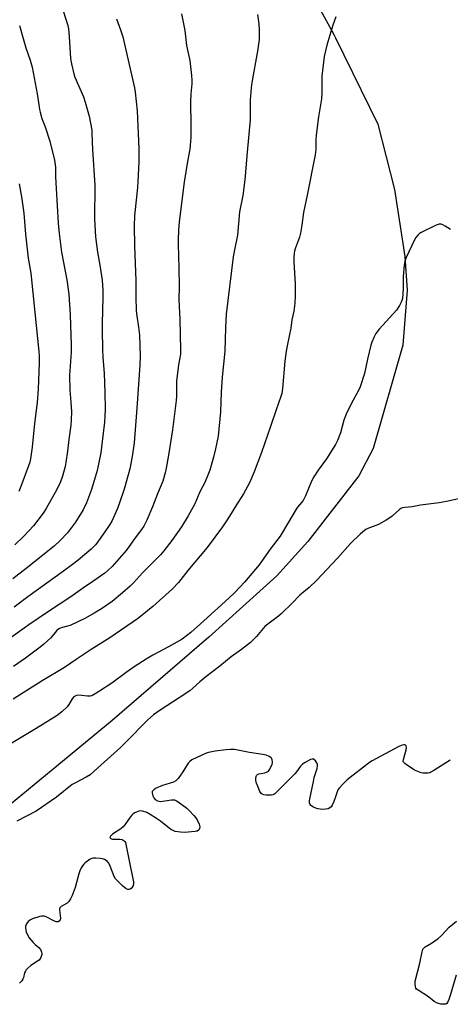
# Model space of a CAD drawing. Units: inches. Extents: x 1195770 to 1201770, y 545456 to 549456.
# Drawn here: x 1197834 to 1198022, y 548145 to 548575 of the extents above; entities that cross this region are included whole.
import ezdxf

# ---------------------------------------------------------------- set-up
doc = ezdxf.new("R2010")
doc.units = ezdxf.units.IN
doc.header["$MEASUREMENT"] = 0
doc.layers.add('NTRL-Farm Land', color=3, linetype='Continuous')
doc.layers.add('Undefined', color=1, linetype='Continuous')

msp = doc.modelspace()

# ---------------------------------------------------------------- linework, layer by layer
at = {"layer": 'NTRL-Farm Land'}
msp.add_lwpolyline([(1197799.86, 548727.63), (1197841.94, 548697.7), (1197865.04, 548681.28), (1197883.08, 548666.86), (1197923.5, 548627.79), (1197939.53, 548611.31), (1197957.25, 548590.23), (1197960.06, 548586.22), (1197965, 548579.19), (1197970.92, 548568.3), (1197971.72, 548566.81), (1197990.15, 548529.15), (1197997.44, 548500.53), (1198001.88, 548471.35), (1198002.99, 548456.61), (1198001.03, 548432.61), (1197988.05, 548387.47), (1197981.87, 548375.53), (1197959.61, 548346.84), (1197946.1, 548331.84), (1197916.38, 548305.01), (1197874.19, 548268.67), (1197850.05, 548248.72), (1197830.3, 548232.39)], dxfattribs=at)
at = {"layer": 'Undefined'}
for points, elevation in [([(1197904.44, 548577.35), (1197905.96, 548570.11), (1197906.63, 548563.47), (1197908.05, 548556.9), (1197908.89, 548550.39), (1197909.04, 548548.35), (1197908.98, 548546.68), (1197908.57, 548542.44), (1197908.35, 548538.99), (1197908.59, 548528.36), (1197908.54, 548523.31), (1197908.45, 548521.55), (1197908.04, 548518.14), (1197907.09, 548512.81), (1197905.63, 548503.79), (1197903.46, 548486.5), (1197903.14, 548482.75), (1197902.96, 548478.66), (1197902.95, 548476.65), (1197903.34, 548466.19), (1197903.51, 548458.31), (1197903.31, 548452.31), (1197903.79, 548444), (1197904.09, 548430.37), (1197903.97, 548428.58), (1197903.19, 548424.03), (1197902.31, 548416.78), (1197902.22, 548414.93), (1197902.22, 548410.27), (1197902.07, 548408.33), (1197900.54, 548395.6), (1197898.8, 548384.58), (1197897.79, 548378.82), (1197897.35, 548376.83), (1197896.31, 548373.23), (1197893.93, 548367.64), (1197891.81, 548361.93), (1197889.39, 548356.19), (1197887.98, 548353.56), (1197887.02, 548352.1), (1197884.25, 548348.36), (1197881.48, 548344.4), (1197880.27, 548342.82), (1197874.19, 548335.9), (1197872.34, 548334.08), (1197870.99, 548332.97), (1197865.73, 548329.26), (1197861.21, 548326.26), (1197856.14, 548322.61), (1197846.05, 548315.95), (1197837.83, 548310.35), (1197827.08, 548302.63)], 414), ([(1197853, 548578.22), (1197854.86, 548572.17), (1197855.1, 548570.76), (1197855.47, 548567.36), (1197856.02, 548557.77), (1197856.4, 548555.44), (1197857.44, 548551.07), (1197857.87, 548549.66), (1197861.65, 548541.01), (1197862.47, 548538.73), (1197864.22, 548532.56), (1197865.29, 548526.56), (1197865.4, 548525.16), (1197865.64, 548517.97), (1197866.66, 548502.55), (1197866.56, 548487.62), (1197866.92, 548479.9), (1197867.75, 548473.27), (1197868.79, 548467.59), (1197869.87, 548461.02), (1197870.18, 548456.63), (1197870.17, 548453.65), (1197869.82, 548441.88), (1197869.82, 548439.21), (1197869.95, 548430.66), (1197870.16, 548427.16), (1197870.71, 548420.39), (1197871.05, 548411.89), (1197871.16, 548404.62), (1197871.07, 548401.56), (1197870.89, 548398.99), (1197869.91, 548390.49), (1197869.2, 548385.53), (1197867.63, 548377.75), (1197865.12, 548369.46), (1197862.98, 548363.76), (1197861.5, 548360.63), (1197858.19, 548355.24), (1197854.65, 548350.57), (1197851.56, 548347.17), (1197848.9, 548344.77), (1197836.61, 548335.02), (1197830.8, 548330.5)], 418), ([(1197971.76, 548576.02), (1197970.48, 548572.38), (1197967.86, 548563.57), (1197966.74, 548558.69), (1197965.75, 548550.05), (1197965.7, 548542.98), (1197965.55, 548540.2), (1197964.28, 548532.32), (1197963.17, 548524.3), (1197963.06, 548522.21), (1197963.04, 548518.04), (1197962.84, 548515.79), (1197959.27, 548498.04), (1197957.63, 548490.56), (1197956.98, 548485.04), (1197956.43, 548481.5), (1197955.93, 548479.79), (1197954.15, 548475.05), (1197953.78, 548473.73), (1197953.57, 548472.67), (1197953.46, 548470.97), (1197953.47, 548468.97), (1197954.1, 548459.33), (1197954.12, 548454.1), (1197953.96, 548450.88), (1197953.41, 548447.44), (1197952.59, 548443.66), (1197952.11, 548439.94), (1197950.68, 548433.07), (1197950.17, 548429.89), (1197949.56, 548425.53), (1197948.56, 548413.7), (1197948.19, 548411.47), (1197947.81, 548410.11), (1197945.71, 548404.3), (1197943.34, 548397.07), (1197939.32, 548385.66), (1197936.13, 548377.19), (1197934.08, 548372.46), (1197931.52, 548367.57), (1197928.13, 548362.41), (1197925.41, 548357.85), (1197923.81, 548355.35), (1197922.29, 548353.15), (1197915.6, 548344.25), (1197907.23, 548334.08), (1197903.16, 548328.86), (1197900.53, 548326.19), (1197892.02, 548318.45), (1197887.35, 548314.61), (1197885.29, 548313.06), (1197873.26, 548304.67), (1197865.05, 548299.64), (1197858.96, 548295.59), (1197853.47, 548291.71), (1197843.59, 548285.91), (1197830.96, 548277.89)], 410), ([(1197937.64, 548577.03), (1197938.16, 548572.9), (1197938.34, 548570.22), (1197938.29, 548566.05), (1197937.69, 548561.08), (1197935.18, 548547.28), (1197934.83, 548544.94), (1197934.49, 548539.76), (1197934.42, 548531.09), (1197933.06, 548516.94), (1197932.12, 548504.84), (1197931.18, 548497.96), (1197929.82, 548490.85), (1197928.83, 548480.69), (1197927.52, 548474.18), (1197926.99, 548471.1), (1197923.89, 548446.1), (1197923.64, 548440.12), (1197923.44, 548430.01), (1197922.25, 548418.53), (1197921.83, 548412.07), (1197921.47, 548403.47), (1197920.47, 548392.81), (1197919.33, 548387.26), (1197918.42, 548383.58), (1197916.81, 548377.91), (1197916.02, 548375.73), (1197914.66, 548372.57), (1197912.44, 548368.51), (1197911.07, 548365.06), (1197910.22, 548363.25), (1197907.38, 548358.05), (1197904.41, 548353.22), (1197900.17, 548347.2), (1197896.79, 548342.72), (1197895.33, 548340.98), (1197887.45, 548333.07), (1197883.52, 548328.76), (1197882.07, 548327.29), (1197878.7, 548324.34), (1197874.14, 548320.6), (1197869.49, 548317.34), (1197866.36, 548315.47), (1197862.57, 548313.34), (1197855.85, 548310.15), (1197854.75, 548309.78), (1197851.94, 548309.1), (1197850.9, 548308.6), (1197849.96, 548307.78), (1197847.42, 548304.75), (1197844.43, 548301.93), (1197842.83, 548300.63), (1197836.44, 548295.83), (1197831.09, 548292.19)], 412), ([(1197876.16, 548575.11), (1197877.83, 548570.36), (1197878.8, 548567.25), (1197883.96, 548545.07), (1197884.25, 548543.05), (1197885.1, 548534.89), (1197885.89, 548518.39), (1197885.84, 548512.6), (1197885.44, 548504.09), (1197885.24, 548501.47), (1197883.99, 548489.05), (1197883.79, 548484.72), (1197883.91, 548475.93), (1197884.54, 548460.71), (1197884.54, 548453.76), (1197884.75, 548447.58), (1197884.93, 548445.35), (1197885.69, 548440.41), (1197886.08, 548437), (1197886.41, 548427.8), (1197886.28, 548423.79), (1197885.03, 548405.02), (1197883.79, 548389.91), (1197882.98, 548383.92), (1197881.85, 548378.51), (1197881.2, 548375.9), (1197879.39, 548369.68), (1197877.4, 548363.63), (1197876.49, 548361.17), (1197874.23, 548356.01), (1197873.26, 548354.3), (1197871.06, 548351), (1197867.02, 548345.52), (1197866.06, 548344.46), (1197865.01, 548343.45), (1197859.41, 548338.66), (1197856.89, 548336.7), (1197853, 548333.85), (1197837.35, 548322.6), (1197831.38, 548318.04)], 416), ([(1197833.74, 548572.21), (1197835.65, 548565.49), (1197836.57, 548562.44), (1197838.45, 548557.08), (1197839.36, 548554.08), (1197841.49, 548542.39), (1197842.1, 548538.59), (1197842.5, 548535.48), (1197842.73, 548534.38), (1197843.54, 548531.67), (1197844.96, 548528.01), (1197846.97, 548521.77), (1197848.98, 548513.42), (1197849.45, 548510.39), (1197849.55, 548506.08), (1197849.79, 548501.09), (1197850.62, 548485.92), (1197851.01, 548481.39), (1197852.16, 548473.27), (1197854.49, 548461.11), (1197855.3, 548454.84), (1197855.93, 548445.83), (1197856.31, 548432.57), (1197856.27, 548429.56), (1197855.63, 548419.27), (1197855.76, 548412.87), (1197856.17, 548407.61), (1197856.39, 548403.44), (1197856.31, 548399.89), (1197856.12, 548397.58), (1197855.29, 548391.37), (1197854.73, 548386.31), (1197854.04, 548381.33), (1197853.67, 548379.62), (1197852.53, 548375.4), (1197851.59, 548372.88), (1197850.03, 548369.57), (1197845.37, 548361.23), (1197844.11, 548359.22), (1197839.92, 548353.6), (1197835.72, 548349.08), (1197831.67, 548345.37)], 420), ([(1197833.6, 548503.06), (1197834.63, 548497.32), (1197835.62, 548490.31), (1197836.45, 548481.12), (1197837.55, 548470.65), (1197838.7, 548464), (1197840.39, 548446.79), (1197842.19, 548429.79), (1197842.31, 548427.82), (1197842.36, 548424.9), (1197841.94, 548413.42), (1197841.42, 548407.53), (1197840.27, 548398.4), (1197839.33, 548388.02), (1197838.56, 548382.88), (1197838.23, 548381.47), (1197837.69, 548379.82), (1197834.34, 548370.77), (1197833.41, 548368.6)], 422), ([(1198021.8, 548483.12), (1198019.52, 548484.58), (1198018.5, 548485.18), (1198017.73, 548485.48), (1198016.95, 548485.46), (1198015.64, 548484.96), (1198009.04, 548481.75), (1198008.3, 548481.3), (1198007.66, 548480.75), (1198006.76, 548479.62), (1198006.18, 548478.61), (1198002.52, 548470.92), (1198001.87, 548469.3), (1198001.61, 548467.57), (1198001.2, 548462.6), (1198001.25, 548457.53), (1198001.08, 548454.95), (1198000.84, 548452.96), (1198000.38, 548451.41), (1197999.58, 548449.87), (1197998.26, 548447.92), (1197990.65, 548439.5), (1197989.28, 548437.74), (1197988.49, 548436.25), (1197987.48, 548433.9), (1197987.02, 548432.54), (1197985.62, 548426.51), (1197984.27, 548420.19), (1197982.45, 548414.34), (1197981.76, 548412.75), (1197978.67, 548407.21), (1197976.34, 548402.48), (1197975.36, 548399.8), (1197973.86, 548394.21), (1197972.55, 548390.98), (1197971.71, 548389.13), (1197967.73, 548382.91), (1197964.11, 548378.03), (1197962.17, 548375.02), (1197961.19, 548373.17), (1197958.55, 548366.81), (1197957.53, 548364.71), (1197956.88, 548363.77), (1197955.13, 548361.84), (1197954.44, 548360.9), (1197951.22, 548355.21), (1197947.53, 548349.16), (1197943.13, 548343.49), (1197939.41, 548338.06), (1197938.36, 548336.65), (1197931.92, 548329.07), (1197927.71, 548324.56), (1197925.09, 548322.01), (1197914.22, 548312.11), (1197908.47, 548307.04), (1197904.81, 548304.17), (1197898.77, 548300.71), (1197891.96, 548297.16), (1197889.06, 548295.41), (1197883.84, 548292.03), (1197880.31, 548289.54), (1197874.01, 548284.92), (1197868.73, 548281.41), (1197866.08, 548279.79), (1197865.34, 548279.44), (1197864.54, 548279.24), (1197863.41, 548279.25), (1197859.68, 548279.6), (1197858.63, 548279.46), (1197857.72, 548279.06), (1197857.3, 548278.72), (1197856.76, 548278.08), (1197855.27, 548275.56), (1197854.59, 548274.62), (1197852.25, 548272.41), (1197850.22, 548270.72), (1197841.08, 548265.1), (1197817.98, 548251.22)], 408), ([(1198026.78, 548365.75), (1198020.04, 548364.24), (1198016.95, 548363.68), (1198008.8, 548362.67), (1198005.06, 548361.97), (1198001.97, 548361.66), (1198000.89, 548361.46), (1198000.22, 548361.18), (1197999.76, 548360.89), (1197996.34, 548357.91), (1197994.96, 548356.89), (1197993.74, 548356.11), (1197990.37, 548354.29), (1197985.72, 548352.42), (1197984.94, 548352.03), (1197984.24, 548351.57), (1197982.58, 548350.12), (1197978.26, 548345.97), (1197972.59, 548339.47), (1197963.42, 548329.73), (1197960.18, 548326.69), (1197956.96, 548324.14), (1197955.9, 548323.21), (1197952.77, 548319.85), (1197947.96, 548315.14), (1197946.82, 548314.22), (1197942.09, 548310.71), (1197940.77, 548309.61), (1197937.12, 548305.33), (1197935.36, 548303.42), (1197934.53, 548302.62), (1197930.61, 548299.62), (1197926.13, 548296.41), (1197921.23, 548292.31), (1197915.13, 548287.73), (1197912.45, 548285.51), (1197909.47, 548282.74), (1197908.1, 548281.6), (1197903.51, 548278.43), (1197895.11, 548273.14), (1197893.66, 548272.12), (1197892.28, 548271.01), (1197889.6, 548268.68), (1197880.32, 548259.33), (1197877.77, 548256.85), (1197866.35, 548246.39), (1197864.6, 548244.91), (1197862.92, 548243.81), (1197858.15, 548241.4), (1197856.71, 548240.57), (1197849.91, 548235.08), (1197841, 548229.03), (1197832.67, 548224.56)], 406), ([(1198021.76, 548251.23), (1198014.54, 548246.72), (1198013.28, 548246.01), (1198012.75, 548245.8), (1198011.92, 548245.66), (1198009.93, 548245.65), (1198009.09, 548245.78), (1198008.28, 548246.03), (1198006.18, 548246.9), (1198002.56, 548249.31), (1198001.9, 548249.82), (1198001.39, 548250.39), (1198001.23, 548250.83), (1198001.27, 548251.58), (1198002.46, 548255.73), (1198002.64, 548256.84), (1198002.48, 548257.53), (1198002.24, 548257.88), (1198001.88, 548258.04), (1198001.41, 548258.02), (1198000.33, 548257.69), (1197999.25, 548257.18), (1197987.68, 548251.05), (1197986.53, 548250.25), (1197976.75, 548242.61), (1197975.87, 548241.82), (1197974.84, 548240.73), (1197973.44, 548239.17), (1197972.73, 548238.24), (1197972.36, 548237.46), (1197971.7, 548235.2), (1197970.96, 548233.23), (1197970.24, 548231.59), (1197969.77, 548230.87), (1197969.22, 548230.4), (1197968.52, 548230.07), (1197967.38, 548229.83), (1197966.19, 548229.75), (1197965.03, 548229.84), (1197963.89, 548230.03), (1197963.05, 548230.28), (1197961.99, 548230.72), (1197961.28, 548231.15), (1197960.91, 548231.52), (1197960.63, 548231.95), (1197960.36, 548232.69), (1197960.3, 548233.5), (1197960.41, 548234.36), (1197961.99, 548241.95), (1197962.42, 548243.67), (1197963.61, 548247.66), (1197963.84, 548248.79), (1197963.82, 548249.34), (1197963.53, 548250.1), (1197962.89, 548251.02), (1197962.12, 548251.7), (1197961.9, 548251.78), (1197961.45, 548251.76), (1197960.71, 548251.49), (1197958.43, 548250.24), (1197957.23, 548249.45), (1197956.43, 548248.62), (1197954.71, 548246.21), (1197953.93, 548245.27), (1197945.81, 548237.07), (1197945.13, 548236.52), (1197944.52, 548236.19), (1197943.76, 548236.01), (1197942.9, 548235.97), (1197941.45, 548236.01), (1197940.33, 548236.13), (1197939.6, 548236.4), (1197939.25, 548236.72), (1197938.71, 548237.6), (1197937.96, 548239.46), (1197937.14, 548241.18), (1197936.98, 548241.68), (1197936.89, 548242.52), (1197936.93, 548243.36), (1197937.07, 548244.16), (1197937.25, 548244.61), (1197937.56, 548244.95), (1197938.27, 548245.25), (1197940.84, 548245.78), (1197941.61, 548246.03), (1197942.39, 548246.5), (1197943.06, 548247.4), (1197944.04, 548249.53), (1197944.18, 548250.08), (1197944.21, 548250.61), (1197944.05, 548251.39), (1197943.74, 548252.1), (1197943.43, 548252.5), (1197942.77, 548252.92), (1197941.43, 548253.39), (1197940.02, 548253.72), (1197934.2, 548254.57), (1197927.6, 548255.88), (1197925.91, 548255.97), (1197923.9, 548255.8), (1197919.21, 548255.22), (1197916.31, 548254.68), (1197914.93, 548254.18), (1197909.01, 548251.36), (1197908.09, 548250.72), (1197907.33, 548249.9), (1197905.1, 548246.16), (1197902.95, 548243.3), (1197901.96, 548242.23), (1197900.91, 548241.64), (1197896.16, 548240.17), (1197893.47, 548238.97), (1197892.47, 548238.42), (1197891.89, 548237.93), (1197891.7, 548237.52), (1197891.7, 548237.05), (1197892.01, 548235.74), (1197892.45, 548234.74), (1197892.99, 548234.13), (1197893.92, 548233.55), (1197894.69, 548233.29), (1197895.25, 548233.26), (1197900.1, 548233.92), (1197900.93, 548233.95), (1197901.46, 548233.88), (1197902.23, 548233.56), (1197902.96, 548233.1), (1197906.77, 548230.32), (1197907.97, 548229.17), (1197909.85, 548227.09), (1197910.69, 548226.02), (1197911.4, 548224.87), (1197912.14, 548223.24), (1197912.45, 548222.14), (1197912.38, 548221.41), (1197912.18, 548220.98), (1197911.88, 548220.62), (1197911.26, 548220.28), (1197910.49, 548220.1), (1197905.83, 548219.73), (1197904.07, 548219.75), (1197901.75, 548220.1), (1197900.77, 548220.49), (1197899.87, 548221.03), (1197895.32, 548224.58), (1197893.57, 548225.83), (1197890.85, 548227.56), (1197889.29, 548228.34), (1197887.4, 548229.02), (1197886.35, 548229.14), (1197885.85, 548229.06), (1197885.07, 548228.76), (1197884.07, 548228.24), (1197883.37, 548227.76), (1197882.78, 548227.18), (1197882.07, 548226.32), (1197879.76, 548223.05), (1197879.05, 548222.17), (1197877.93, 548221.25), (1197874.42, 548218.97), (1197873.47, 548218), (1197873.26, 548217.45), (1197873.56, 548217.04), (1197873.94, 548216.85), (1197874.38, 548216.76), (1197877.49, 548216.79), (1197878.56, 548216.63), (1197879.37, 548216.08), (1197879.7, 548215.71), (1197879.96, 548215.25), (1197880.35, 548213.86), (1197882.16, 548204.35), (1197883.47, 548198.11), (1197883.51, 548197.31), (1197883.34, 548196.57), (1197882.96, 548195.84), (1197882.47, 548195.21), (1197882.09, 548194.89), (1197881.67, 548194.75), (1197880.99, 548194.82), (1197880.34, 548195.1), (1197878.66, 548196.35), (1197876.66, 548198.39), (1197875.73, 548199.47), (1197875.14, 548200.41), (1197873.34, 548204.89), (1197872.7, 548206.21), (1197871.96, 548207.08), (1197870.8, 548207.92), (1197870.01, 548208.21), (1197869.15, 548208.35), (1197867.11, 548208.51), (1197865.96, 548208.47), (1197865.27, 548208.3), (1197864.55, 548207.95), (1197862.44, 548206.41), (1197861.8, 548205.82), (1197861.28, 548205.17), (1197860.71, 548204.21), (1197860.1, 548202.95), (1197859.65, 548201.59), (1197858.11, 548195.69), (1197856.79, 548192.19), (1197856.08, 548190.62), (1197855.32, 548189.5), (1197854.56, 548188.75), (1197852.01, 548187.39), (1197851.64, 548187.11), (1197851.37, 548186.77), (1197851.23, 548186.29), (1197851.22, 548185.75), (1197851.65, 548182.29), (1197851.48, 548181.52), (1197851.07, 548180.89), (1197850.7, 548180.63), (1197850.47, 548180.58), (1197849.71, 548180.65), (1197848.71, 548181.06), (1197845.37, 548182.89), (1197844.57, 548183.12), (1197843.46, 548183.14), (1197842.64, 548182.99), (1197841.28, 548182.59), (1197839.67, 548182.03), (1197838.64, 548181.58), (1197837.95, 548181.14), (1197837.56, 548180.78), (1197836.76, 548179.7), (1197836.38, 548178.75), (1197836.37, 548177.93), (1197836.74, 548176.25), (1197837.22, 548174.9), (1197838.05, 548173.68), (1197839.77, 548171.6), (1197840.6, 548170.75), (1197842.15, 548169.4), (1197842.87, 548168.56), (1197843.26, 548167.86), (1197843.42, 548167.36), (1197843.5, 548166.85), (1197843.47, 548166.33), (1197843.04, 548165.05), (1197842.64, 548164.35), (1197842.28, 548163.93), (1197841.6, 548163.41), (1197838.66, 548161.52), (1197837.36, 548160.44), (1197836.62, 548159.63), (1197836.32, 548159.13), (1197835.97, 548158.32), (1197835.46, 548156.36), (1197835.17, 548155.57), (1197834.73, 548154.88), (1197833.8, 548153.85)], 404), ([(1198024.28, 548157.33), (1198021.66, 548148.41), (1198021.1, 548146.73), (1198020.52, 548145.42), (1198020.19, 548145.01), (1198019.77, 548144.74), (1198019.02, 548144.61), (1198017.63, 548144.7), (1198016.53, 548144.91), (1198015.73, 548145.23), (1198014.75, 548145.84), (1198012.27, 548147.88), (1198007.67, 548150.73), (1198007.06, 548151.25), (1198006.77, 548151.68), (1198006.51, 548152.46), (1198006.36, 548153.31), (1198006.37, 548154.7), (1198008.45, 548162.6), (1198009.44, 548167.57), (1198009.81, 548168.66), (1198010.17, 548169.19), (1198010.75, 548169.68), (1198013.48, 548171.31), (1198016.39, 548173.37), (1198017.84, 548174.74), (1198021.3, 548178.27), (1198024.47, 548180.91)], 404)]:
    msp.add_lwpolyline(points, dxfattribs=dict(at, elevation=elevation))

doc.saveas('drawing.dxf')
